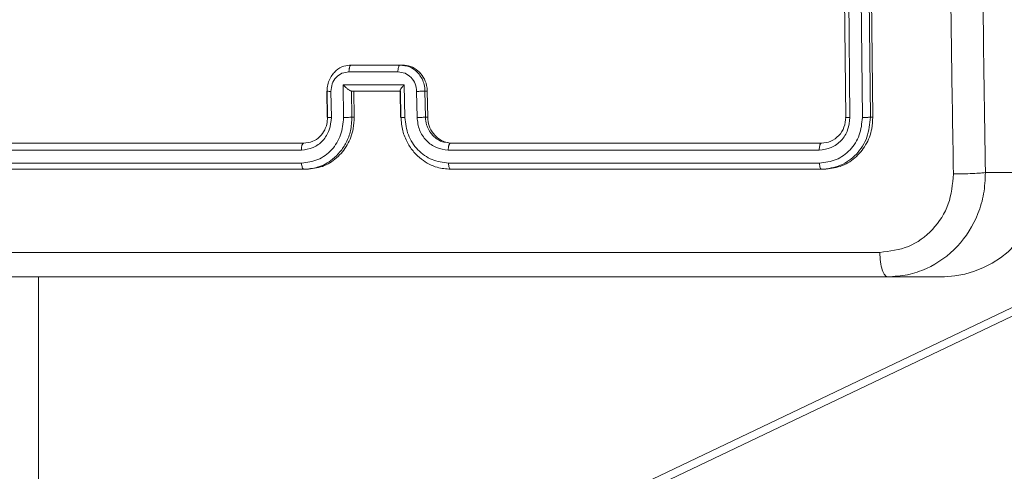
# Model space of a CAD drawing. Units: millimetres. Extents: x 53 to 1490, y -136 to 748.
# Drawn here: x 849 to 856, y 193 to 197 of the extents above; entities that cross this region are included whole.
import ezdxf

# ---------------------------------------------------------------- set-up
doc = ezdxf.new("R2010")
doc.units = ezdxf.units.MM
doc.header["$MEASUREMENT"] = 0
doc.layers.add('VP-DIM', color=7, linetype='Continuous')
doc.layers.add('VP-EQ', color=7, linetype='Continuous', true_color=0x8a3492)
doc.styles.get("Standard").update_dxf_attribs({"font": 'arial.ttf'})
doc.dimstyles.get("Standard").update_dxf_attribs({"dimtxt": 14, "dimasz": 20, "dimexe": 20, "dimexo": 50, "dimgap": 20, "dimtad": 0, "dimdec": 0, "dimzin": 0, "dimdsep": 46, "dimtxsty": 'Standard', "dimcen": -0.09, "dimadec": 0, "dimazin": 0, "dimtfac": 1, "dimtdec": 4, "dimtofl": 0, "dimtmove": 0, "dimatfit": 3, "dimfxl": 70, "dimfxlon": 1, "dimtolj": 1, "dimtzin": 0, "dimarcsym": 0})

# ---------------------------------------------------------------- blocks, each defined once
blk = doc.blocks.new('*D107')
at = {"layer": 'Defpoints', "color": 0}
for p in [(954.2143, 674.7437), (732.1205, 532.0501), (954.2143, -132.9151)]:
    blk.add_point(p, dxfattribs=at)
at = {"layer": 'VP-DIM', "color": 0, "lineweight": -2}
for p, q in [((732.1205, 604.7437), (732.1205, 694.7437)), ((954.2143, 604.7437), (954.2143, 694.7437)), ((752.1205, 674.7437), (807.5504, 674.7437)), ((934.2143, 674.7437), (878.7844, 674.7437))]:
    blk.add_line(p, q, dxfattribs=at)
at = {"layer": 'VP-DIM', "color": 0}
for points in [[(752.1205, 678.0771), (752.1205, 671.4104), (732.1205, 674.7437)], [(934.2143, 671.4104), (934.2143, 678.0771), (954.2143, 674.7437)]]:
    blk.add_solid(points, dxfattribs=at)
at = {"layer": 'VP-DIM', "color": 0, "insert": (843.1674, 674.7437), "char_height": 14, "attachment_point": 5}
blk.add_mtext('\\A1;225', dxfattribs=at)
blk = doc.blocks.new('WD0544_')
at = {"color": 0, "linetype": 'Continuous', "lineweight": 18}
for p, q in [((2770.0971, 206.9972), (2765.7458, 216.1175)), ((2770.031, 206.9971), (2765.7458, 215.9787)), ((2765.2706, 215.0369), (2765.2706, 214.6003)), ((2766.0707, 214.2865), (2766.0707, 213.8499)), ((2766.0707, 214.2865), (2766.0708, 206.7357)), ((2766.0707, 213.8499), (2766.0707, 212.5694)), ((2764.8457, 213.737), (2761.8457, 213.7083)), ((2764.8457, 213.7187), (2761.8457, 213.69)), ((2764.8457, 213.7187), (2764.8457, 213.737)), ((2764.848, 213.6569), (2761.8461, 213.6282)), ((2764.8457, 213.5293), (2761.8457, 213.5007)), ((2764.848, 213.5613), (2761.8461, 213.5326)), ((2765.0457, 210.4989), (2765.0457, 213.3417)), ((2765.2457, 213.3434), (2765.2457, 213.3618)), ((2765.2457, 210.5007), (2765.2457, 213.3434)), ((2765.0982, 210.482), (2765.0982, 213.3266)), ((2765.1983, 210.4838), (2765.1983, 213.3284)), ((2765.0386, 210.4626), (2765.0457, 210.4989)), ((2765.0457, 210.5156), (2765.0457, 210.4989)), ((2765.2457, 210.5007), (2765.2457, 210.5192)), ((2764.6457, 210.3211), (2764.8457, 210.3243)), ((2764.6457, 210.3211), (2764.6457, 210.3035)), ((2764.8457, 210.3243), (2764.8457, 210.3066)), ((2764.6457, 210.3035), (2764.8457, 210.3066)), ((2764.6479, 210.2395), (2764.8481, 210.2426)), ((2764.4457, 210.1135), (2764.4516, 210.1499)), ((2764.4457, 210.1303), (2764.4457, 210.1135)), ((2764.4458, 209.7383), (2764.4457, 210.1135)), ((2764.4978, 209.7209), (2764.4978, 210.0963)), ((2764.5979, 210.1448), (2764.8481, 210.1486)), ((2764.5979, 209.6754), (2764.5979, 210.1448)), ((2764.6429, 210.1127), (2764.8466, 210.1159)), ((2764.6457, 210.1158), (2764.8457, 210.1189)), ((2764.6458, 209.7398), (2764.6457, 210.115)), ((2764.6458, 209.7581), (2764.6457, 210.1128)), ((2764.8458, 209.7612), (2764.6458, 209.7581)), ((2764.6458, 209.7406), (2764.6458, 209.7581)), ((2764.8458, 209.7437), (2764.6458, 209.7406)), ((2764.6458, 209.7406), (2764.6458, 209.7397)), ((2764.8458, 209.7437), (2764.8458, 209.7612)), ((2764.8481, 209.6793), (2764.5979, 209.6754)), ((2764.8481, 209.5856), (2764.6479, 209.5825)), ((2764.8458, 209.5562), (2764.6458, 209.5531)), ((2764.6465, 209.55), (2764.8466, 209.5532)), ((2765.0458, 206.5877), (2765.0458, 209.3733)), ((2765.0984, 206.5682), (2765.0982, 209.3556)), ((2765.1984, 206.57), (2765.1983, 209.3574)), ((2765.2458, 209.375), (2765.2458, 209.3936)), ((2765.2458, 206.5895), (2765.2458, 209.375)), ((2766.0708, 207.588), (2766.0708, 206.2991)), ((2766.0708, 207.3397), (2769.331, 207.3398))]:
    blk.add_line(p, q, dxfattribs=at)
blk.add_arc((2765.2947, 214.2609), 0.7764, 1.8926, 91.77508, dxfattribs=at)
for points, knots in [([(2757.2206, 214.6002), (2758.1146, 214.5869), (2759.9028, 214.5602), (2762.5885, 214.5603), (2764.3767, 214.587), (2765.2706, 214.6003)], [0, 0, 0, 0, 0.333296, 0.666701, 1, 1, 1, 1]), ([(2765.2706, 214.6003), (2765.272, 214.589), (2765.2747, 214.5663), (2765.2782, 214.5039), (2765.2807, 214.4299), (2765.2811, 214.3801), (2765.2814, 214.3552)], [0, 0, 0, 0, 0.250402, 0.500126, 0.750061, 1, 1, 1, 1]), ([(2765.2706, 214.6003), (2765.3252, 214.598), (2765.4329, 214.5934), (2765.633, 214.5344), (2765.8507, 214.399), (2765.9962, 214.1937), (2766.061, 214.004), (2766.0674, 213.9018), (2766.0707, 213.8499)], [0, 0, 0, 0, 0.130546, 0.257575, 0.500017, 0.742666, 0.869631, 1, 1, 1, 1]), ([(2765.2814, 214.3552), (2764.6091, 214.3442), (2763.2646, 214.3222), (2761.9186, 214.319), (2761.2457, 214.3174)], [0, 0, 0, 0, 0.5000079, 1, 1, 1, 1]), ([(2765.883, 213.7909), (2765.8739, 213.8661), (2765.8558, 214.0164), (2765.7168, 214.2043), (2765.5175, 214.3331), (2765.3601, 214.3478), (2765.2814, 214.3552)], [0, 0, 0, 0, 0.249954, 0.500054, 0.749966, 1, 1, 1, 1]), ([(2766.0707, 213.8499), (2766.0677, 213.8425), (2766.0619, 213.8277), (2766.0196, 213.8086), (2765.9578, 213.7948), (2765.908, 213.7922), (2765.883, 213.7909)], [0, 0, 0, 0, 0.249939, 0.499873, 0.749597, 1, 1, 1, 1]), ([(2765.2457, 213.3618), (2765.2413, 213.4046), (2765.2324, 213.4902), (2765.1636, 213.6034), (2765.0623, 213.6881), (2764.9499, 213.7322), (2764.8754, 213.7356), (2764.8457, 213.737)], [0, 0, 0, 0, 0.214504, 0.42902, 0.6432671, 0.8573996, 1, 1, 1, 1]), ([(2764.848, 213.6569), (2764.848, 213.6639), (2764.8479, 213.678), (2764.8472, 213.6972), (2764.8465, 213.7113), (2764.8459, 213.7162), (2764.8457, 213.7187)], [0, 0, 0, 0, 0.2798379, 0.5591463, 0.7795289, 1, 1, 1, 1]), ([(2765.2457, 213.3434), (2765.2397, 213.3933), (2765.2276, 213.4929), (2765.1351, 213.6174), (2765.0028, 213.7037), (2764.8981, 213.7137), (2764.8457, 213.7187)], [0, 0, 0, 0, 0.250151, 0.500128, 0.750041, 1, 1, 1, 1]), ([(2765.8831, 206.22), (2765.8831, 207.0475), (2765.883, 208.7024), (2765.8829, 211.2282), (2765.883, 212.9367), (2765.883, 213.7909)], [0, 0, 0, 0, 0.333336, 0.666664, 1, 1, 1, 1]), ([(2765.1983, 213.3284), (2765.1927, 213.3719), (2765.1817, 213.4589), (2765.1145, 213.551), (2765.0441, 213.6054), (2764.9629, 213.6464), (2764.8939, 213.6527), (2764.848, 213.6569)], [0, 0, 0, 0, 0.2496193, 0.4992205, 0.6238167, 0.7498455, 1, 1, 1, 1]), ([(2764.8457, 213.5293), (2764.846, 213.5276), (2764.8467, 213.5243), (2764.8475, 213.5318), (2764.848, 213.5448), (2764.848, 213.5558), (2764.848, 213.5613)], [0, 0, 0, 0, 0.279843, 0.559004, 0.779447, 1, 1, 1, 1]), ([(2765.0457, 213.3417), (2765.0427, 213.3667), (2765.0367, 213.4168), (2764.9904, 213.4792), (2764.9242, 213.5222), (2764.8719, 213.5269), (2764.8457, 213.5293)], [0, 0, 0, 0, 0.250209, 0.500129, 0.749985, 1, 1, 1, 1]), ([(2765.0982, 213.3266), (2765.0945, 213.3578), (2765.0889, 213.4048), (2765.0572, 213.4596), (2765.0156, 213.5069), (2764.9459, 213.5516), (2764.8807, 213.558), (2764.848, 213.5613)], [0, 0, 0, 0, 0.250153, 0.37617, 0.5007811, 0.7503827, 1, 1, 1, 1]), ([(2765.0457, 213.3417), (2765.0467, 213.3394), (2765.0488, 213.3348), (2765.0629, 213.3298), (2765.0803, 213.3269), (2765.0922, 213.3267), (2765.0982, 213.3266)], [0, 0, 0, 0, 0.279843, 0.559005, 0.779447, 1, 1, 1, 1]), ([(2765.1983, 213.3284), (2765.2053, 213.3288), (2765.2193, 213.3295), (2765.2349, 213.3336), (2765.244, 213.3384), (2765.2451, 213.3418), (2765.2457, 213.3434)], [0, 0, 0, 0, 0.2798378, 0.5591461, 0.7795288, 1, 1, 1, 1]), ([(2765.2457, 210.5192), (2765.2457, 210.9905), (2765.2457, 211.9332), (2765.2457, 212.8856), (2765.2457, 213.3618)], [0, 0, 0, 0, 0.499902, 1, 1, 1, 1]), ([(2766.0707, 212.5694), (2766.0707, 212.1458), (2766.0707, 210.8709), (2766.0708, 209.2089), (2766.0708, 207.9853), (2766.0708, 207.588)], [0, 0, 0, 0, 0.2515, 0.756997, 1, 1, 1, 1]), ([(2764.8457, 210.3243), (2764.8682, 210.3267), (2764.9133, 210.3316), (2764.9732, 210.3651), (2765.0185, 210.4136), (2765.0424, 210.4669), (2765.0448, 210.5018), (2765.0457, 210.5156)], [0, 0, 0, 0, 0.215007, 0.430015, 0.644965, 0.859718, 1, 1, 1, 1]), ([(2764.8457, 210.1189), (2764.8809, 210.1219), (2764.9487, 210.1277), (2765.0399, 210.1651), (2765.1137, 210.2153), (2765.1838, 210.2896), (2765.2359, 210.3866), (2765.2427, 210.4659), (2765.2457, 210.5007)], [0, 0, 0, 0, 0.167928, 0.323661, 0.467185, 0.598489, 0.82351, 1, 1, 1, 1]), ([(2764.8481, 210.1486), (2764.894, 210.1544), (2764.9856, 210.1659), (2765.1015, 210.2438), (2765.1815, 210.3543), (2765.1927, 210.4406), (2765.1983, 210.4838)], [0, 0, 0, 0, 0.250454, 0.500145, 0.750095, 1, 1, 1, 1]), ([(2764.8481, 210.2426), (2764.8808, 210.2468), (2764.9463, 210.255), (2765.0291, 210.3106), (2765.0863, 210.3895), (2765.0942, 210.4512), (2765.0982, 210.482)], [0, 0, 0, 0, 0.2504538, 0.5001489, 0.7500977, 1, 1, 1, 1]), ([(2765.0457, 210.4989), (2765.0459, 210.4978), (2765.0464, 210.4955), (2765.0496, 210.4922), (2765.0544, 210.4892), (2765.061, 210.4866), (2765.0691, 210.4845), (2765.0782, 210.483), (2765.0881, 210.4821), (2765.0948, 210.482), (2765.0982, 210.482)], [0, 0, 0, 0, 0.125044, 0.250192, 0.375253, 0.5, 0.624747, 0.749808, 0.874956, 1, 1, 1, 1]), ([(2765.1983, 210.4838), (2765.2046, 210.4841), (2765.2171, 210.4848), (2765.2328, 210.4888), (2765.2435, 210.4943), (2765.245, 210.4986), (2765.2457, 210.5007)], [0, 0, 0, 0, 0.250147, 0.5, 0.749853, 1, 1, 1, 1]), ([(2764.8457, 210.3066), (2764.8656, 210.3086), (2764.8991, 210.3119), (2764.9372, 210.3284), (2764.9557, 210.3397), (2764.9624, 210.3444), (2764.9631, 210.3448), (2764.9633, 210.3449), (2764.9633, 210.345), (2764.9633, 210.345), (2764.9633, 210.345), (2764.9726, 210.3515), (2764.9919, 210.3676), (2765.0153, 210.3968), (2765.0342, 210.4291), (2765.0373, 210.4521), (2765.0386, 210.4626)], [0, 0, 0, 0, 0.216132, 0.365864, 0.448882, 0.454559, 0.457005, 0.457293, 0.457435, 0.457452, 0.457461, 0.457465, 0.58335, 0.734127, 0.87772, 1, 1, 1, 1]), ([(2764.4457, 210.1303), (2764.4479, 210.1515), (2764.4524, 210.1937), (2764.4868, 210.2505), (2764.5375, 210.2937), (2764.5937, 210.3171), (2764.6309, 210.32), (2764.6457, 210.3211)], [0, 0, 0, 0, 0.214449, 0.428895, 0.643445, 0.858194, 1, 1, 1, 1]), ([(2764.4516, 210.1499), (2764.4525, 210.1565), (2764.4561, 210.1856), (2764.4805, 210.2234), (2764.5163, 210.2594), (2764.5529, 210.2828), (2764.5969, 210.2997), (2764.6291, 210.3022), (2764.6457, 210.3035)], [0, 0, 0, 0, 0.07693, 0.340064, 0.488621, 0.648134, 0.818597, 1, 1, 1, 1]), ([(2764.6457, 210.3035), (2764.6461, 210.3001), (2764.6467, 210.2932), (2764.6474, 210.2751), (2764.6478, 210.2563), (2764.6479, 210.2451), (2764.6479, 210.2395)], [0, 0, 0, 0, 0.279845, 0.55908, 0.779488, 1, 1, 1, 1]), ([(2764.8457, 210.3066), (2764.846, 210.3036), (2764.8466, 210.2977), (2764.8474, 210.2813), (2764.8479, 210.2618), (2764.848, 210.249), (2764.8481, 210.2426)], [0, 0, 0, 0, 0.250168, 0.5, 0.749832, 1, 1, 1, 1]), ([(2764.4978, 210.0963), (2764.5002, 210.1148), (2764.505, 210.1517), (2764.5393, 210.1989), (2764.589, 210.2322), (2764.6282, 210.2371), (2764.6479, 210.2395)], [0, 0, 0, 0, 0.249903, 0.499849, 0.749544, 1, 1, 1, 1]), ([(2764.4457, 210.1135), (2764.4459, 210.1124), (2764.4464, 210.11), (2764.4495, 210.1067), (2764.4544, 210.1037), (2764.4609, 210.101), (2764.4689, 210.0989), (2764.4779, 210.0973), (2764.4877, 210.0964), (2764.4944, 210.0963), (2764.4978, 210.0963)], [0, 0, 0, 0, 0.125043, 0.250192, 0.375253, 0.5, 0.624747, 0.749808, 0.874957, 1, 1, 1, 1]), ([(2764.5979, 210.1448), (2764.6034, 210.1399), (2764.6144, 210.13), (2764.6275, 210.1202), (2764.6365, 210.1147), (2764.6417, 210.1126), (2764.6451, 210.1125), (2764.6455, 210.1142), (2764.6457, 210.115)], [0, 0, 0, 0, 0.251476, 0.502491, 0.646471, 0.77567, 0.892481, 1, 1, 1, 1]), ([(2764.8481, 210.1486), (2764.848, 210.1428), (2764.8479, 210.131), (2764.8474, 210.1193), (2764.8467, 210.1143), (2764.846, 210.1174), (2764.8457, 210.1189)], [0, 0, 0, 0, 0.250171, 0.5, 0.749829, 1, 1, 1, 1]), ([(2764.4458, 209.7383), (2764.446, 209.7371), (2764.4464, 209.7348), (2764.4495, 209.7314), (2764.4544, 209.7283), (2764.4609, 209.7256), (2764.4689, 209.7235), (2764.478, 209.7219), (2764.4877, 209.7209), (2764.4945, 209.7209), (2764.4978, 209.7209)], [0, 0, 0, 0, 0.125043, 0.250193, 0.375254, 0.5, 0.624746, 0.749807, 0.874957, 1, 1, 1, 1]), ([(2764.6458, 209.5531), (2764.6292, 209.554), (2764.5971, 209.5558), (2764.5532, 209.5717), (2764.5166, 209.5941), (2764.4803, 209.6291), (2764.4515, 209.6778), (2764.4475, 209.7194), (2764.4458, 209.7383)], [0, 0, 0, 0, 0.158211, 0.307, 0.446359, 0.576282, 0.806845, 1, 1, 1, 1]), ([(2764.6479, 209.5825), (2764.6283, 209.5843), (2764.589, 209.588), (2764.5393, 209.6197), (2764.505, 209.6658), (2764.5002, 209.7025), (2764.4978, 209.7209)], [0, 0, 0, 0, 0.250457, 0.500151, 0.750096, 1, 1, 1, 1]), ([(2764.5979, 209.6754), (2764.6034, 209.6809), (2764.6144, 209.6918), (2764.6275, 209.7072), (2764.6365, 209.7195), (2764.6418, 209.7281), (2764.6451, 209.7351), (2764.6455, 209.7382), (2764.6458, 209.7397)], [0, 0, 0, 0, 0.25147, 0.502487, 0.646497, 0.775725, 0.892512, 1, 1, 1, 1]), ([(2765.2458, 209.3936), (2765.2413, 209.4355), (2765.2325, 209.5195), (2765.1636, 209.6304), (2765.0622, 209.7134), (2764.9497, 209.7565), (2764.8753, 209.7599), (2764.8458, 209.7612)], [0, 0, 0, 0, 0.21444, 0.428875, 0.643457, 0.858274, 1, 1, 1, 1]), ([(2764.8481, 209.6793), (2764.848, 209.6857), (2764.848, 209.6986), (2764.8474, 209.7181), (2764.8467, 209.7347), (2764.8461, 209.7407), (2764.8458, 209.7437)], [0, 0, 0, 0, 0.2501727, 0.5, 0.7498273, 1, 1, 1, 1]), ([(2765.2458, 209.375), (2765.2427, 209.4098), (2765.2358, 209.4886), (2765.1833, 209.5835), (2765.1131, 209.6554), (2765.0393, 209.7032), (2764.9483, 209.7378), (2764.8808, 209.7417), (2764.8458, 209.7437)], [0, 0, 0, 0, 0.177609, 0.403002, 0.534212, 0.677457, 0.832724, 1, 1, 1, 1]), ([(2765.1983, 209.3574), (2765.1927, 209.4001), (2765.1816, 209.4856), (2765.1015, 209.5929), (2764.9856, 209.6666), (2764.894, 209.6751), (2764.8481, 209.6793)], [0, 0, 0, 0, 0.249904, 0.499848, 0.749541, 1, 1, 1, 1]), ([(2764.6458, 209.5531), (2764.6461, 209.5515), (2764.6467, 209.5482), (2764.6474, 209.5549), (2764.6478, 209.567), (2764.6479, 209.5773), (2764.6479, 209.5825)], [0, 0, 0, 0, 0.279846, 0.559079, 0.779488, 1, 1, 1, 1]), ([(2764.8458, 209.5562), (2764.8461, 209.5547), (2764.8467, 209.5516), (2764.8474, 209.5566), (2764.848, 209.5681), (2764.848, 209.5797), (2764.8481, 209.5856)], [0, 0, 0, 0, 0.250169, 0.5, 0.749831, 1, 1, 1, 1]), ([(2765.0982, 209.3556), (2765.0944, 209.3863), (2765.0868, 209.4474), (2765.029, 209.5239), (2764.9461, 209.576), (2764.8807, 209.5824), (2764.8481, 209.5856)], [0, 0, 0, 0, 0.250433, 0.500125, 0.750064, 1, 1, 1, 1]), ([(2765.0458, 209.3733), (2765.0429, 209.3972), (2765.0375, 209.442), (2764.9984, 209.4983), (2764.9508, 209.5333), (2764.898, 209.5534), (2764.8641, 209.5552), (2764.8458, 209.5562)], [0, 0, 0, 0, 0.244434, 0.457338, 0.675442, 0.824543, 1, 1, 1, 1]), ([(2765.0458, 209.3733), (2765.046, 209.3721), (2765.0464, 209.3697), (2765.0496, 209.3663), (2765.0545, 209.3631), (2765.0611, 209.3604), (2765.0691, 209.3582), (2765.0783, 209.3566), (2765.0881, 209.3557), (2765.0949, 209.3556), (2765.0982, 209.3556)], [0, 0, 0, 0, 0.125044, 0.250195, 0.375257, 0.5, 0.624743, 0.749805, 0.874956, 1, 1, 1, 1]), ([(2765.1983, 209.3574), (2765.2046, 209.3577), (2765.2172, 209.3585), (2765.2328, 209.3626), (2765.2436, 209.3683), (2765.245, 209.3728), (2765.2458, 209.375)], [0, 0, 0, 0, 0.25015, 0.5, 0.74985, 1, 1, 1, 1]), ([(2765.2458, 206.6083), (2765.2458, 207.0697), (2765.2458, 207.9925), (2765.2458, 208.9265), (2765.2458, 209.3936)], [0, 0, 0, 0, 0.4999, 1, 1, 1, 1])]:
    blk.add_open_spline(points, degree=3, knots=knots, dxfattribs=at)
blk = doc.blocks.new('WD0544_2D')
at = {"layer": 'VP-EQ', "color": 0, "rotation": 270}
blk.add_blockref('WD0544_', (641.6366, 2960.8171), dxfattribs=at)

msp = doc.modelspace()

# ---------------------------------------------------------------- block references
at = {"layer": 'VP-EQ', "color": 0}
msp.add_blockref('WD0544_2D', (0, 0), dxfattribs=at)

# ---------------------------------------------------------------- dimensions: what is measured, and where the dimension line sits
at = {"layer": 'VP-DIM', "color": 0}
dim = msp.add_linear_dim(base=(954.2143, 674.7437), p1=(732.1205, 532.0501), p2=(954.2143, -132.9151), text='225', dimstyle='Standard', dxfattribs=at)
dim.commit()
dim.dimension.update_dxf_attribs({"geometry": '*D107', "text_midpoint": (843.1674, 674.7437)})

doc.saveas('drawing.dxf')
